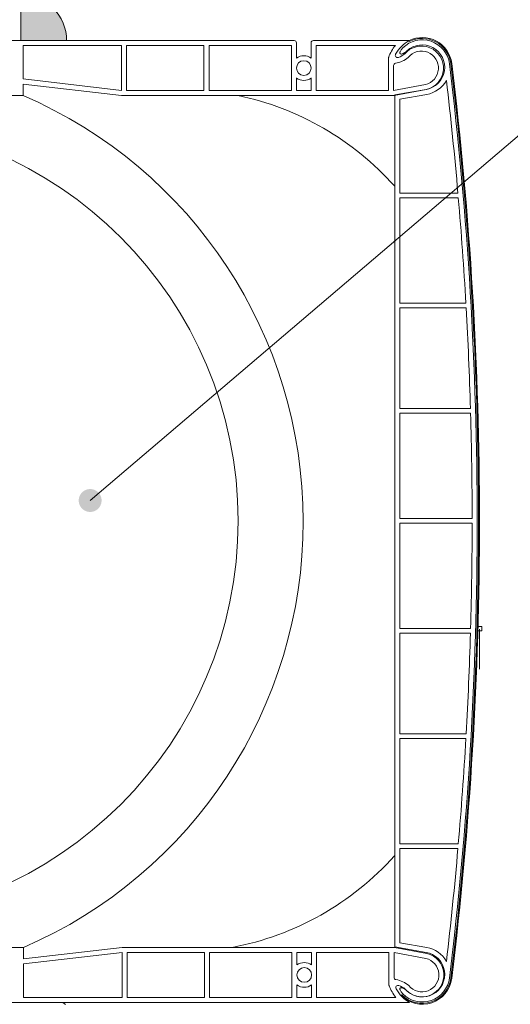
# Model space of a CAD drawing. Units: millimetres. Extents: x 36927 to 37922, y -9068 to -7713.
# Drawn here: x 37556 to 37663, y -8294 to -8079 of the extents above; entities that cross this region are included whole.
import ezdxf

# ---------------------------------------------------------------- set-up
doc = ezdxf.new("R2010")
doc.units = ezdxf.units.MM
doc.header["$LTSCALE"] = 5
doc.layers.add('Ech.1_5', color=7, linetype='Continuous')
pattern_1 = [(50, (37637.6, -8115.3), (5465.5, -478), [571.5, -6286.5]), (355, (37637.6, -8115.3), (-1057.3, 5731.7), [457.2, -5029.2]), (100.45, (38093, -8155), (4408, 5253.5), [485.7, -5342.7]), (46.18, (37637.6, -6591), (8132.4, -1261), [857.2, -9429.8]), (96.64, (38315, -6696.4), (7122, 7423), [728.6, -8014]), (351.18, (37638, -6591), (7122, 7423), [686, -7544]), (21, (38399.6, -6972.3), (4548.4, -3068), [571.5, -6286.5]), (326, (38399.6, -6972.3), (1854, 5525.6), [457.2, -5029.2]), (71.45, (38778.7, -7228), (6402.5, 2457.7), [485.7, -5342.7]), (37.5, (37637.6, -8115.3), (92.7, 2536.7), [0, -4968.24, 0, -5105.4, 0, -5048.25]), (7.5, (37637.6, -8115.3), (2004.6, 3005.4), [0, -2910.84, 0, -4853.94, 0, -1924.05]), (327.5, (35938.4, -8115.3), (4067.7, -171.9), [0, -1905, 0, -5943.6, 0, -7886.7]), (317.5, (35176.4, -8115.3), (4444, 762.8), [0, -2476.5, 0, -3947.2, 0, -5600.7])]

# ---------------------------------------------------------------- blocks, each defined once
blk = doc.blocks.new('cw-line-extremity4')
at = {"linetype": 'Continuous', "lineweight": 5}
h = blk.add_hatch(color=0, dxfattribs=at)
edge = h.paths.add_edge_path()
edge.add_arc((0, 0), 2.5, 0, 360)
blk = doc.blocks.new('CDWK_PTTYP1')
at = {"color": 0, "linetype": 'Continuous', "lineweight": -2}
for p, q in [((-0.5, 0.5), (0.5, 0.5)), ((-0.5, -0.5), (-0.5, 0.5)), ((0.5, 0.5), (0.5, -0.5)), ((0.5, -0.5), (-0.5, -0.5))]:
    blk.add_line(p, q, dxfattribs=at)

msp = doc.modelspace()

# ---------------------------------------------------------------- hatches: boundary and pattern name
at = {"layer": 'Ech.1_5', "linetype": 'Continuous', "lineweight": 20, "true_color": 0xbd9c7a, "transparency": 33554687}
msp.add_hatch(color=33, dxfattribs=at).paths.add_polyline_path([(37555.96, -8073.5), (37555.96, -8083.5), (37565.96, -8083.5, 0.414214)])
at = {"layer": 'Ech.1_5', "linetype": 'Continuous', "lineweight": 20, "transparency": 33554687}
h = msp.add_hatch(dxfattribs=at)
h.set_pattern_fill('AR-CONC', scale=30, style=0)
h.set_pattern_definition(pattern_1)
h.paths.add_polyline_path([(37637.62, -8115.31, 0.159588), (37603.38, -8095.5), (37577.96, -8095.5), (37556.46, -8093), (37556.46, -8095.5, -0.657316), (37556.56, -8281.44), (37556.56, -8283.94), (37578.06, -8281.44), (37602.1, -8281.44, 0.164851), (37637.62, -8261.38)])
h = msp.add_hatch(dxfattribs=at)
h.set_pattern_fill('AR-CONC', scale=30, style=0)
h.set_pattern_definition(pattern_1)
h.paths.add_polyline_path([(37637.62, -8115.31, 0.159588), (37603.38, -8095.5), (37577.96, -8095.5), (37556.46, -8093), (37556.46, -8095.5, -0.657316), (37556.56, -8281.44), (37556.56, -8283.94), (37578.06, -8281.44), (37602.1, -8281.44, 0.164851), (37637.62, -8261.38)])
h = msp.add_hatch(dxfattribs=at)
h.set_pattern_fill('AR-CONC', scale=30, style=0)
h.set_pattern_definition(pattern_1)
h.paths.add_polyline_path([(37637.62, -8115.31, 0.159588), (37603.38, -8095.5), (37577.96, -8095.5), (37556.46, -8093), (37556.46, -8095.5, -0.657316), (37556.56, -8281.44), (37556.56, -8283.94), (37578.06, -8281.44), (37602.1, -8281.44, 0.164851), (37637.62, -8261.38)])

# ---------------------------------------------------------------- linework, layer by layer
at = {"layer": 'Ech.1_5', "color": 7, "linetype": 'Continuous', "lineweight": 20}
for p, q in [((37510.76, -8083.5), (37615.66, -8083.5)), ((37510.76, -8083.5), (37615.66, -8083.5)), ((37510.76, -8083.5), (37615.66, -8083.5)), ((37510.76, -8083.5), (37615.66, -8083.5)), ((37556.46, -8084.6), (37577.96, -8084.6)), ((37556.46, -8091.89), (37556.46, -8084.6)), ((37556.46, -8084.6), (37577.96, -8084.6)), ((37556.46, -8091.89), (37556.46, -8084.6)), ((37556.46, -8084.6), (37577.96, -8084.6)), ((37556.46, -8091.89), (37556.46, -8084.6)), ((37556.46, -8084.6), (37577.96, -8084.6)), ((37556.46, -8091.89), (37556.46, -8084.6)), ((37577.96, -8084.6), (37577.96, -8094.39)), ((37577.96, -8084.6), (37577.96, -8094.39)), ((37577.96, -8084.6), (37577.96, -8094.39)), ((37577.96, -8084.6), (37577.96, -8094.39)), ((37579.06, -8084.6), (37579.06, -8094.4)), ((37579.06, -8084.6), (37595.96, -8084.6)), ((37579.06, -8084.6), (37579.06, -8094.4)), ((37579.06, -8084.6), (37595.96, -8084.6)), ((37579.06, -8084.6), (37579.06, -8094.4)), ((37579.06, -8084.6), (37595.96, -8084.6)), ((37579.06, -8084.6), (37579.06, -8094.4)), ((37579.06, -8084.6), (37595.96, -8084.6)), ((37595.96, -8084.6), (37595.96, -8094.4)), ((37595.96, -8084.6), (37595.96, -8094.4)), ((37595.96, -8084.6), (37595.96, -8094.4)), ((37595.96, -8084.6), (37595.96, -8094.4)), ((37597.06, -8084.6), (37615.06, -8084.6)), ((37597.06, -8084.6), (37597.06, -8094.4)), ((37597.06, -8084.6), (37615.06, -8084.6)), ((37597.06, -8084.6), (37597.06, -8094.4)), ((37597.06, -8084.6), (37615.06, -8084.6)), ((37597.06, -8084.6), (37597.06, -8094.4)), ((37597.06, -8084.6), (37615.06, -8084.6)), ((37597.06, -8084.6), (37597.06, -8094.4)), ((37615.06, -8084.6), (37615.06, -8094.4)), ((37615.06, -8084.6), (37615.06, -8094.4)), ((37615.06, -8084.6), (37615.06, -8094.4)), ((37615.06, -8084.6), (37615.06, -8094.4)), ((37616.16, -8084), (37616.16, -8087.32)), ((37616.16, -8084), (37616.16, -8087.32)), ((37616.16, -8084), (37616.16, -8087.32)), ((37616.16, -8084), (37616.16, -8087.32)), ((37619.36, -8084), (37619.36, -8087.32)), ((37619.36, -8084), (37619.36, -8087.32)), ((37619.36, -8084), (37619.36, -8087.32)), ((37619.36, -8084), (37619.36, -8087.32)), ((37619.86, -8083.5), (37640.76, -8083.5)), ((37619.86, -8083.5), (37640.76, -8083.5)), ((37619.86, -8083.5), (37640.76, -8083.5)), ((37619.86, -8083.5), (37640.76, -8083.5)), ((37620.46, -8084.6), (37637.75, -8084.6)), ((37620.46, -8084.6), (37620.46, -8094.4)), ((37620.46, -8084.6), (37637.75, -8084.6)), ((37620.46, -8084.6), (37620.46, -8094.4)), ((37620.46, -8084.6), (37637.75, -8084.6)), ((37620.46, -8084.6), (37620.46, -8094.4)), ((37620.46, -8084.6), (37637.75, -8084.6)), ((37620.46, -8084.6), (37620.46, -8094.4)), ((37640.79, -8083.46), (37640.79, -8083.72)), ((37640.79, -8083.46), (37640.79, -8083.72)), ((37640.79, -8083.46), (37640.79, -8083.72)), ((37640.79, -8083.46), (37640.79, -8083.72)), ((37636.26, -8087.3), (37636.26, -8094.4)), ((37636.26, -8087.3), (37636.26, -8094.4)), ((37636.26, -8087.3), (37636.26, -8094.4)), ((37636.26, -8087.3), (37636.26, -8094.4)), ((37637.36, -8088.96), (37637.36, -8094.4)), ((37637.36, -8088.96), (37637.36, -8094.4)), ((37637.36, -8088.96), (37637.36, -8094.4)), ((37637.36, -8088.96), (37637.36, -8094.4)), ((37649.58, -8088.6), (37649.57, -8088.55)), ((37649.58, -8088.6), (37649.57, -8088.55)), ((37649.58, -8088.6), (37649.57, -8088.55)), ((37649.58, -8088.6), (37649.57, -8088.55)), ((37649.59, -8088.7), (37649.58, -8088.6)), ((37649.59, -8088.7), (37649.58, -8088.6)), ((37649.59, -8088.7), (37649.58, -8088.6)), ((37649.59, -8088.7), (37649.58, -8088.6)), ((37577.96, -8094.39), (37556.46, -8091.89)), ((37577.96, -8094.39), (37556.46, -8091.89)), ((37577.96, -8094.39), (37556.46, -8091.89)), ((37577.96, -8094.39), (37556.46, -8091.89)), ((37577.96, -8095.5), (37556.46, -8093)), ((37556.46, -8095.5), (37556.46, -8093)), ((37577.96, -8095.5), (37556.46, -8093)), ((37556.46, -8095.5), (37556.46, -8093)), ((37577.96, -8095.5), (37556.46, -8093)), ((37556.46, -8095.5), (37556.46, -8093)), ((37577.96, -8095.5), (37556.46, -8093)), ((37556.46, -8095.5), (37556.46, -8093)), ((37616.16, -8091.67), (37616.16, -8094.4)), ((37616.16, -8091.67), (37616.16, -8094.4)), ((37616.16, -8091.67), (37616.16, -8094.4)), ((37616.16, -8091.67), (37616.16, -8094.4)), ((37619.36, -8091.67), (37619.36, -8094.4)), ((37619.36, -8091.67), (37619.36, -8094.4)), ((37619.36, -8091.67), (37619.36, -8094.4)), ((37619.36, -8091.67), (37619.36, -8094.4)), ((37644.3, -8093.1), (37637.36, -8094.4)), ((37644.3, -8093.1), (37637.36, -8094.4)), ((37644.3, -8093.1), (37637.36, -8094.4)), ((37644.3, -8093.1), (37637.36, -8094.4)), ((37556.46, -8095.5), (37421.06, -8095.5)), ((37556.46, -8095.5), (37421.06, -8095.5)), ((37556.46, -8095.5), (37421.06, -8095.5)), ((37556.46, -8095.5), (37421.06, -8095.5)), ((37637.46, -8095.5), (37577.96, -8095.5)), ((37637.46, -8095.5), (37577.96, -8095.5)), ((37637.46, -8095.5), (37577.96, -8095.5)), ((37637.46, -8095.5), (37577.96, -8095.5)), ((37595.96, -8094.4), (37579.06, -8094.4)), ((37595.96, -8094.4), (37579.06, -8094.4)), ((37595.96, -8094.4), (37579.06, -8094.4)), ((37595.96, -8094.4), (37579.06, -8094.4)), ((37615.06, -8094.4), (37597.06, -8094.4)), ((37615.06, -8094.4), (37597.06, -8094.4)), ((37615.06, -8094.4), (37597.06, -8094.4)), ((37615.06, -8094.4), (37597.06, -8094.4)), ((37619.36, -8094.4), (37616.16, -8094.4)), ((37619.36, -8094.4), (37616.16, -8094.4)), ((37619.36, -8094.4), (37616.16, -8094.4)), ((37619.36, -8094.4), (37616.16, -8094.4)), ((37636.26, -8094.4), (37620.46, -8094.4)), ((37636.26, -8094.4), (37620.46, -8094.4)), ((37636.26, -8094.4), (37620.46, -8094.4)), ((37636.26, -8094.4), (37620.46, -8094.4)), ((37644.5, -8094.18), (37637.46, -8095.5)), ((37644.5, -8094.18), (37637.46, -8095.5)), ((37644.5, -8094.18), (37637.46, -8095.5)), ((37644.5, -8094.18), (37637.46, -8095.5)), ((37644.45, -8094.17), (37637.62, -8095.34)), ((37644.45, -8094.17), (37637.62, -8095.34)), ((37644.45, -8094.17), (37637.62, -8095.34)), ((37644.45, -8094.17), (37637.62, -8095.34)), ((37637.62, -8095.34), (37637.62, -8281.34)), ((37637.62, -8095.34), (37637.62, -8281.34)), ((37637.62, -8095.34), (37637.62, -8281.34)), ((37637.62, -8095.34), (37637.62, -8281.34)), ((37644.64, -8095.25), (37638.72, -8096.27)), ((37644.64, -8095.25), (37638.72, -8096.27)), ((37644.64, -8095.25), (37638.72, -8096.27)), ((37644.64, -8095.25), (37638.72, -8096.27)), ((37638.72, -8096.27), (37638.72, -8116.84)), ((37638.72, -8096.27), (37638.72, -8116.84)), ((37638.72, -8096.27), (37638.72, -8116.84)), ((37638.72, -8096.27), (37638.72, -8116.84)), ((37638.72, -8096.27), (37638.72, -8116.84)), ((37638.72, -8096.27), (37638.72, -8116.84)), ((37638.72, -8096.27), (37638.72, -8116.84)), ((37638.72, -8096.27), (37638.72, -8116.84)), ((37651.42, -8116.84), (37638.72, -8116.84)), ((37651.42, -8116.84), (37638.72, -8116.84)), ((37651.42, -8116.84), (37638.72, -8116.84)), ((37651.42, -8116.84), (37638.72, -8116.84)), ((37638.72, -8117.84), (37638.72, -8140.84)), ((37638.72, -8117.84), (37638.72, -8140.84)), ((37651.5, -8117.84), (37638.72, -8117.84)), ((37638.72, -8117.84), (37638.72, -8140.84)), ((37638.72, -8117.84), (37638.72, -8140.84)), ((37651.5, -8117.84), (37638.72, -8117.84)), ((37638.72, -8117.84), (37638.72, -8140.84)), ((37638.72, -8117.84), (37638.72, -8140.84)), ((37651.5, -8117.84), (37638.72, -8117.84)), ((37638.72, -8117.84), (37638.72, -8140.84)), ((37638.72, -8117.84), (37638.72, -8140.84)), ((37651.5, -8117.84), (37638.72, -8117.84)), ((37653.15, -8140.84), (37638.72, -8140.84)), ((37653.15, -8140.84), (37638.72, -8140.84)), ((37653.15, -8140.84), (37638.72, -8140.84)), ((37653.15, -8140.84), (37638.72, -8140.84)), ((37638.72, -8141.84), (37638.72, -8163.84)), ((37638.72, -8141.84), (37638.72, -8163.84)), ((37653.21, -8141.84), (37638.72, -8141.84)), ((37638.72, -8141.84), (37638.72, -8163.84)), ((37638.72, -8141.84), (37638.72, -8163.84)), ((37653.21, -8141.84), (37638.72, -8141.84)), ((37638.72, -8141.84), (37638.72, -8163.84)), ((37638.72, -8141.84), (37638.72, -8163.84)), ((37653.21, -8141.84), (37638.72, -8141.84)), ((37638.72, -8141.84), (37638.72, -8163.84)), ((37638.72, -8141.84), (37638.72, -8163.84)), ((37653.21, -8141.84), (37638.72, -8141.84)), ((37654.16, -8163.84), (37638.72, -8163.84)), ((37654.16, -8163.84), (37638.72, -8163.84)), ((37654.16, -8163.84), (37638.72, -8163.84)), ((37654.16, -8163.84), (37638.72, -8163.84)), ((37638.72, -8164.84), (37638.72, -8187.84)), ((37638.72, -8164.84), (37638.72, -8187.84)), ((37654.19, -8164.84), (37638.72, -8164.84)), ((37638.72, -8164.84), (37638.72, -8187.84)), ((37638.72, -8164.84), (37638.72, -8187.84)), ((37654.19, -8164.84), (37638.72, -8164.84)), ((37638.72, -8164.84), (37638.72, -8187.84)), ((37638.72, -8164.84), (37638.72, -8187.84)), ((37654.19, -8164.84), (37638.72, -8164.84)), ((37638.72, -8164.84), (37638.72, -8187.84)), ((37638.72, -8164.84), (37638.72, -8187.84)), ((37654.19, -8164.84), (37638.72, -8164.84)), ((37654.52, -8187.84), (37638.72, -8187.84)), ((37654.52, -8187.84), (37638.72, -8187.84)), ((37654.52, -8187.84), (37638.72, -8187.84)), ((37654.52, -8187.84), (37638.72, -8187.84)), ((37638.72, -8188.84), (37638.72, -8211.84)), ((37638.72, -8188.84), (37638.72, -8211.84)), ((37654.52, -8188.84), (37638.72, -8188.84)), ((37638.72, -8188.84), (37638.72, -8211.84)), ((37638.72, -8188.84), (37638.72, -8211.84)), ((37654.52, -8188.84), (37638.72, -8188.84)), ((37638.72, -8188.84), (37638.72, -8211.84)), ((37638.72, -8188.84), (37638.72, -8211.84)), ((37654.52, -8188.84), (37638.72, -8188.84)), ((37638.72, -8188.84), (37638.72, -8211.84)), ((37638.72, -8188.84), (37638.72, -8211.84)), ((37654.52, -8188.84), (37638.72, -8188.84)), ((37654.19, -8211.84), (37638.72, -8211.84)), ((37654.19, -8211.84), (37638.72, -8211.84)), ((37654.19, -8211.84), (37638.72, -8211.84)), ((37654.19, -8211.84), (37638.72, -8211.84)), ((37638.72, -8212.84), (37638.72, -8234.84)), ((37638.72, -8212.84), (37638.72, -8234.84)), ((37654.16, -8212.84), (37638.72, -8212.84)), ((37638.72, -8212.84), (37638.72, -8234.84)), ((37638.72, -8212.84), (37638.72, -8234.84)), ((37654.16, -8212.84), (37638.72, -8212.84)), ((37638.72, -8212.84), (37638.72, -8234.84)), ((37638.72, -8212.84), (37638.72, -8234.84)), ((37654.16, -8212.84), (37638.72, -8212.84)), ((37638.72, -8212.84), (37638.72, -8234.84)), ((37638.72, -8212.84), (37638.72, -8234.84)), ((37654.16, -8212.84), (37638.72, -8212.84)), ((37656.12, -8211.94), (37656.12, -8220.67)), ((37656.12, -8211.94), (37656.12, -8220.67)), ((37656.12, -8211.94), (37656.12, -8220.67)), ((37656.12, -8211.94), (37656.12, -8220.67)), ((37653.21, -8234.84), (37638.72, -8234.84)), ((37653.21, -8234.84), (37638.72, -8234.84)), ((37653.21, -8234.84), (37638.72, -8234.84)), ((37653.21, -8234.84), (37638.72, -8234.84)), ((37638.72, -8235.84), (37638.72, -8258.84)), ((37638.72, -8235.84), (37638.72, -8258.84)), ((37653.15, -8235.84), (37638.72, -8235.84)), ((37638.72, -8235.84), (37638.72, -8258.84)), ((37638.72, -8235.84), (37638.72, -8258.84)), ((37653.15, -8235.84), (37638.72, -8235.84)), ((37638.72, -8235.84), (37638.72, -8258.84)), ((37638.72, -8235.84), (37638.72, -8258.84)), ((37653.15, -8235.84), (37638.72, -8235.84)), ((37638.72, -8235.84), (37638.72, -8258.84)), ((37638.72, -8235.84), (37638.72, -8258.84)), ((37653.15, -8235.84), (37638.72, -8235.84)), ((37651.5, -8258.84), (37638.72, -8258.84)), ((37651.5, -8258.84), (37638.72, -8258.84)), ((37651.5, -8258.84), (37638.72, -8258.84)), ((37651.5, -8258.84), (37638.72, -8258.84)), ((37638.72, -8259.84), (37638.72, -8280.41)), ((37638.72, -8259.84), (37638.72, -8280.41)), ((37651.42, -8259.84), (37638.72, -8259.84)), ((37638.72, -8259.84), (37638.72, -8280.41)), ((37638.72, -8259.84), (37638.72, -8280.41)), ((37651.42, -8259.84), (37638.72, -8259.84)), ((37638.72, -8259.84), (37638.72, -8280.41)), ((37638.72, -8259.84), (37638.72, -8280.41)), ((37651.42, -8259.84), (37638.72, -8259.84)), ((37638.72, -8259.84), (37638.72, -8280.41)), ((37638.72, -8259.84), (37638.72, -8280.41)), ((37651.42, -8259.84), (37638.72, -8259.84)), ((37556.56, -8281.44), (37554.06, -8281.44)), ((37556.56, -8281.44), (37554.06, -8281.44)), ((37556.56, -8281.44), (37554.06, -8281.44)), ((37556.56, -8281.44), (37554.06, -8281.44)), ((37578.06, -8281.44), (37556.56, -8283.94)), ((37556.56, -8281.44), (37556.56, -8283.94)), ((37578.06, -8281.44), (37556.56, -8283.94)), ((37556.56, -8281.44), (37556.56, -8283.94)), ((37578.06, -8281.44), (37556.56, -8283.94)), ((37556.56, -8281.44), (37556.56, -8283.94)), ((37578.06, -8281.44), (37556.56, -8283.94)), ((37556.56, -8281.44), (37556.56, -8283.94)), ((37578.06, -8282.55), (37556.56, -8285.05)), ((37578.06, -8282.55), (37556.56, -8285.05)), ((37578.06, -8282.55), (37556.56, -8285.05)), ((37578.06, -8282.55), (37556.56, -8285.05)), ((37637.56, -8281.44), (37578.06, -8281.44)), ((37637.56, -8281.44), (37578.06, -8281.44)), ((37637.56, -8281.44), (37578.06, -8281.44)), ((37637.56, -8281.44), (37578.06, -8281.44)), ((37578.06, -8292.34), (37578.06, -8282.55)), ((37578.06, -8292.34), (37578.06, -8282.55)), ((37578.06, -8292.34), (37578.06, -8282.55)), ((37578.06, -8292.34), (37578.06, -8282.55)), ((37579.16, -8292.34), (37579.16, -8282.54)), ((37596.06, -8282.54), (37579.16, -8282.54)), ((37579.16, -8292.34), (37579.16, -8282.54)), ((37596.06, -8282.54), (37579.16, -8282.54)), ((37579.16, -8292.34), (37579.16, -8282.54)), ((37596.06, -8282.54), (37579.16, -8282.54)), ((37579.16, -8292.34), (37579.16, -8282.54)), ((37596.06, -8282.54), (37579.16, -8282.54)), ((37596.06, -8292.34), (37596.06, -8282.54)), ((37596.06, -8292.34), (37596.06, -8282.54)), ((37596.06, -8292.34), (37596.06, -8282.54)), ((37596.06, -8292.34), (37596.06, -8282.54)), ((37615.16, -8282.54), (37597.16, -8282.54)), ((37597.16, -8292.34), (37597.16, -8282.54)), ((37615.16, -8282.54), (37597.16, -8282.54)), ((37597.16, -8292.34), (37597.16, -8282.54)), ((37615.16, -8282.54), (37597.16, -8282.54)), ((37597.16, -8292.34), (37597.16, -8282.54)), ((37615.16, -8282.54), (37597.16, -8282.54)), ((37597.16, -8292.34), (37597.16, -8282.54)), ((37615.16, -8292.34), (37615.16, -8282.54)), ((37615.16, -8292.34), (37615.16, -8282.54)), ((37615.16, -8292.34), (37615.16, -8282.54)), ((37615.16, -8292.34), (37615.16, -8282.54)), ((37616.26, -8285.27), (37616.26, -8282.54)), ((37619.46, -8282.54), (37616.26, -8282.54)), ((37616.26, -8285.27), (37616.26, -8282.54)), ((37619.46, -8282.54), (37616.26, -8282.54)), ((37616.26, -8285.27), (37616.26, -8282.54)), ((37619.46, -8282.54), (37616.26, -8282.54)), ((37616.26, -8285.27), (37616.26, -8282.54)), ((37619.46, -8282.54), (37616.26, -8282.54)), ((37619.46, -8285.27), (37619.46, -8282.54)), ((37619.46, -8285.27), (37619.46, -8282.54)), ((37619.46, -8285.27), (37619.46, -8282.54)), ((37619.46, -8285.27), (37619.46, -8282.54)), ((37636.36, -8282.54), (37620.56, -8282.54)), ((37620.56, -8292.34), (37620.56, -8282.54)), ((37636.36, -8282.54), (37620.56, -8282.54)), ((37620.56, -8292.34), (37620.56, -8282.54)), ((37636.36, -8282.54), (37620.56, -8282.54)), ((37620.56, -8292.34), (37620.56, -8282.54)), ((37636.36, -8282.54), (37620.56, -8282.54)), ((37620.56, -8292.34), (37620.56, -8282.54)), ((37636.36, -8289.64), (37636.36, -8282.54)), ((37636.36, -8289.64), (37636.36, -8282.54)), ((37636.36, -8289.64), (37636.36, -8282.54)), ((37636.36, -8289.64), (37636.36, -8282.54)), ((37644.4, -8283.84), (37637.46, -8282.54)), ((37637.46, -8287.98), (37637.46, -8282.54)), ((37644.4, -8283.84), (37637.46, -8282.54)), ((37637.46, -8287.98), (37637.46, -8282.54)), ((37644.4, -8283.84), (37637.46, -8282.54)), ((37637.46, -8287.98), (37637.46, -8282.54)), ((37644.4, -8283.84), (37637.46, -8282.54)), ((37637.46, -8287.98), (37637.46, -8282.54)), ((37644.6, -8282.76), (37637.56, -8281.44)), ((37644.6, -8282.76), (37637.56, -8281.44)), ((37644.6, -8282.76), (37637.56, -8281.44)), ((37644.6, -8282.76), (37637.56, -8281.44)), ((37644.45, -8282.51), (37637.62, -8281.34)), ((37644.45, -8282.51), (37637.62, -8281.34)), ((37644.45, -8282.51), (37637.62, -8281.34)), ((37644.45, -8282.51), (37637.62, -8281.34)), ((37644.64, -8281.43), (37638.72, -8280.41)), ((37644.64, -8281.43), (37638.72, -8280.41)), ((37644.64, -8281.43), (37638.72, -8280.41)), ((37644.64, -8281.43), (37638.72, -8280.41)), ((37556.56, -8285.05), (37556.56, -8292.34)), ((37556.56, -8285.05), (37556.56, -8292.34)), ((37556.56, -8285.05), (37556.56, -8292.34)), ((37556.56, -8285.05), (37556.56, -8292.34)), ((37648.45, -8288.2), (37648.47, -8288.06)), ((37648.45, -8288.2), (37648.47, -8288.06)), ((37648.45, -8288.2), (37648.47, -8288.06)), ((37648.45, -8288.2), (37648.47, -8288.06)), ((37649.58, -8288.08), (37649.57, -8288.13)), ((37649.58, -8288.08), (37649.57, -8288.13)), ((37649.58, -8288.08), (37649.57, -8288.13)), ((37649.58, -8288.08), (37649.57, -8288.13)), ((37649.57, -8288.13), (37649.57, -8288.12)), ((37649.57, -8288.13), (37649.57, -8288.12)), ((37649.57, -8288.13), (37649.57, -8288.12)), ((37649.57, -8288.13), (37649.57, -8288.12)), ((37649.59, -8287.98), (37649.58, -8288.08)), ((37649.59, -8287.98), (37649.58, -8288.08)), ((37649.59, -8287.98), (37649.58, -8288.08)), ((37649.59, -8287.98), (37649.58, -8288.08)), ((37616.26, -8292.34), (37616.26, -8289.62)), ((37616.26, -8292.34), (37616.26, -8289.62)), ((37616.26, -8292.34), (37616.26, -8289.62)), ((37616.26, -8292.34), (37616.26, -8289.62)), ((37619.46, -8292.34), (37619.46, -8289.62)), ((37619.46, -8292.34), (37619.46, -8289.62)), ((37619.46, -8292.34), (37619.46, -8289.62)), ((37619.46, -8292.34), (37619.46, -8289.62)), ((37556.56, -8292.34), (37578.06, -8292.34)), ((37556.56, -8292.34), (37578.06, -8292.34)), ((37556.56, -8292.34), (37578.06, -8292.34)), ((37556.56, -8292.34), (37578.06, -8292.34)), ((37579.16, -8292.34), (37596.06, -8292.34)), ((37579.16, -8292.34), (37596.06, -8292.34)), ((37579.16, -8292.34), (37596.06, -8292.34)), ((37579.16, -8292.34), (37596.06, -8292.34)), ((37597.16, -8292.34), (37615.16, -8292.34)), ((37597.16, -8292.34), (37615.16, -8292.34)), ((37597.16, -8292.34), (37615.16, -8292.34)), ((37597.16, -8292.34), (37615.16, -8292.34)), ((37616.26, -8292.34), (37619.46, -8292.34)), ((37616.26, -8292.34), (37619.46, -8292.34)), ((37616.26, -8292.34), (37619.46, -8292.34)), ((37616.26, -8292.34), (37619.46, -8292.34)), ((37620.56, -8292.34), (37637.85, -8292.34)), ((37620.56, -8292.34), (37637.85, -8292.34)), ((37620.56, -8292.34), (37637.85, -8292.34)), ((37620.56, -8292.34), (37637.85, -8292.34)), ((37639.16, -8291.79), (37639.02, -8291.93)), ((37639.16, -8291.79), (37639.02, -8291.93)), ((37639.16, -8291.79), (37639.02, -8291.93)), ((37639.16, -8291.79), (37639.02, -8291.93)), ((37411.02, -8293.43), (37640.84, -8293.43)), ((37411.02, -8293.43), (37640.84, -8293.43)), ((37411.02, -8293.43), (37640.84, -8293.43)), ((37411.02, -8293.43), (37640.84, -8293.43)), ((37564.62, -8293.43), (37510.12, -8293.43)), ((37564.62, -8293.43), (37510.12, -8293.43)), ((37565.45, -8293.68), (37565.19, -8293.54)), ((37565.45, -8293.68), (37565.19, -8293.54)), ((37565.68, -8293.87), (37565.45, -8293.68)), ((37565.68, -8293.87), (37565.45, -8293.68))]:
    msp.add_line(p, q, dxfattribs=at)
msp.add_lwpolyline([(37555.96, -8073.5), (37555.96, -8083.5), (37565.96, -8083.5, 0.414214), (37555.96, -8073.5)], format="xyb", dxfattribs=at)
for points in [[(37639.55, -8084.94), (37639.4, -8085.08), (37639.25, -8085.23), (37639.13, -8085.38), (37639.01, -8085.53), (37638.92, -8085.68), (37638.84, -8085.82), (37638.78, -8085.95), (37638.75, -8086.07), (37638.73, -8086.18), (37638.74, -8086.27), (37638.78, -8086.34), (37638.83, -8086.4), (37638.9, -8086.43), (37639, -8086.44), (37639.11, -8086.44), (37639.23, -8086.41), (37639.37, -8086.36), (37639.52, -8086.29), (37639.68, -8086.2), (37639.84, -8086.1), (37640.01, -8085.99), (37640.17, -8085.86), (37640.32, -8085.72)], [(37639.55, -8084.94), (37639.4, -8085.08), (37639.25, -8085.23), (37639.13, -8085.38), (37639.01, -8085.53), (37638.92, -8085.68), (37638.84, -8085.82), (37638.78, -8085.95), (37638.75, -8086.07), (37638.73, -8086.18), (37638.74, -8086.27), (37638.78, -8086.34), (37638.83, -8086.4), (37638.9, -8086.43), (37639, -8086.44), (37639.11, -8086.44), (37639.23, -8086.41), (37639.37, -8086.36), (37639.52, -8086.29), (37639.68, -8086.2), (37639.84, -8086.1), (37640.01, -8085.99), (37640.17, -8085.86), (37640.32, -8085.72)], [(37639.55, -8084.94), (37639.4, -8085.08), (37639.25, -8085.23), (37639.13, -8085.38), (37639.01, -8085.53), (37638.92, -8085.68), (37638.84, -8085.82), (37638.78, -8085.95), (37638.75, -8086.07), (37638.73, -8086.18), (37638.74, -8086.27), (37638.78, -8086.34), (37638.83, -8086.4), (37638.9, -8086.43), (37639, -8086.44), (37639.11, -8086.44), (37639.23, -8086.41), (37639.37, -8086.36), (37639.52, -8086.29), (37639.68, -8086.2), (37639.84, -8086.1), (37640.01, -8085.99), (37640.17, -8085.86), (37640.32, -8085.72)], [(37639.55, -8084.94), (37639.4, -8085.08), (37639.25, -8085.23), (37639.13, -8085.38), (37639.01, -8085.53), (37638.92, -8085.68), (37638.84, -8085.82), (37638.78, -8085.95), (37638.75, -8086.07), (37638.73, -8086.18), (37638.74, -8086.27), (37638.78, -8086.34), (37638.83, -8086.4), (37638.9, -8086.43), (37639, -8086.44), (37639.11, -8086.44), (37639.23, -8086.41), (37639.37, -8086.36), (37639.52, -8086.29), (37639.68, -8086.2), (37639.84, -8086.1), (37640.01, -8085.99), (37640.17, -8085.86), (37640.32, -8085.72)], [(37640.32, -8290.96), (37640.17, -8290.83), (37640.01, -8290.7), (37639.84, -8290.58), (37639.68, -8290.48), (37639.52, -8290.39), (37639.37, -8290.32), (37639.23, -8290.27), (37639.11, -8290.25), (37639, -8290.24), (37638.9, -8290.25), (37638.83, -8290.29), (37638.78, -8290.34), (37638.74, -8290.41), (37638.73, -8290.5), (37638.75, -8290.61), (37638.78, -8290.73), (37638.84, -8290.86), (37638.92, -8291), (37639.01, -8291.15), (37639.13, -8291.3), (37639.25, -8291.45), (37639.4, -8291.6), (37639.55, -8291.74)], [(37640.32, -8290.96), (37640.17, -8290.83), (37640.01, -8290.7), (37639.84, -8290.58), (37639.68, -8290.48), (37639.52, -8290.39), (37639.37, -8290.32), (37639.23, -8290.27), (37639.11, -8290.25), (37639, -8290.24), (37638.9, -8290.25), (37638.83, -8290.29), (37638.78, -8290.34), (37638.74, -8290.41), (37638.73, -8290.5), (37638.75, -8290.61), (37638.78, -8290.73), (37638.84, -8290.86), (37638.92, -8291), (37639.01, -8291.15), (37639.13, -8291.3), (37639.25, -8291.45), (37639.4, -8291.6), (37639.55, -8291.74)], [(37640.32, -8290.96), (37640.17, -8290.83), (37640.01, -8290.7), (37639.84, -8290.58), (37639.68, -8290.48), (37639.52, -8290.39), (37639.37, -8290.32), (37639.23, -8290.27), (37639.11, -8290.25), (37639, -8290.24), (37638.9, -8290.25), (37638.83, -8290.29), (37638.78, -8290.34), (37638.74, -8290.41), (37638.73, -8290.5), (37638.75, -8290.61), (37638.78, -8290.73), (37638.84, -8290.86), (37638.92, -8291), (37639.01, -8291.15), (37639.13, -8291.3), (37639.25, -8291.45), (37639.4, -8291.6), (37639.55, -8291.74)], [(37640.32, -8290.96), (37640.17, -8290.83), (37640.01, -8290.7), (37639.84, -8290.58), (37639.68, -8290.48), (37639.52, -8290.39), (37639.37, -8290.32), (37639.23, -8290.27), (37639.11, -8290.25), (37639, -8290.24), (37638.9, -8290.25), (37638.83, -8290.29), (37638.78, -8290.34), (37638.74, -8290.41), (37638.73, -8290.5), (37638.75, -8290.61), (37638.78, -8290.73), (37638.84, -8290.86), (37638.92, -8291), (37639.01, -8291.15), (37639.13, -8291.3), (37639.25, -8291.45), (37639.4, -8291.6), (37639.55, -8291.74)], [(37565.19, -8293.54), (37564.91, -8293.46), (37564.62, -8293.43)], [(37565.19, -8293.54), (37564.91, -8293.46), (37564.62, -8293.43)]]:
    msp.add_lwpolyline(points, dxfattribs=at)
at = {"layer": 'Ech.1_5', "color": 190, "linetype": 'Continuous', "lineweight": 15}
msp.add_lwpolyline([(37571.1, -8183.89), (37675.23, -8095.28), (37695.23, -8095.28)], dxfattribs=at)
at = {"layer": 'Ech.1_5', "color": 7, "linetype": 'Continuous', "lineweight": 20}
for centre, radius in [((37617.76, -8089.5), 1.6), ((37617.76, -8089.5), 1.6), ((37617.76, -8089.5), 1.6), ((37617.76, -8089.5), 1.6), ((37515.91, -8188.34), 87.5), ((37515.91, -8188.34), 87.5), ((37515.91, -8188.34), 87.5), ((37617.86, -8287.44), 1.6), ((37617.86, -8287.44), 1.6), ((37617.86, -8287.44), 1.6), ((37617.86, -8287.44), 1.6)]:
    msp.add_circle(centre, radius, dxfattribs=at)
for centre, radius, start, end in [((37615.66, -8084), 0.5, 0, 90), ((37615.66, -8084), 0.5, 0, 90), ((37615.66, -8084), 0.5, 0, 90), ((37615.66, -8084), 0.5, 0, 90), ((37619.86, -8084), 0.5, 90, 180), ((37619.86, -8084), 0.5, 90, 180), ((37619.86, -8084), 0.5, 90, 180), ((37619.86, -8084), 0.5, 90, 180), ((37644.5, -8090.18), 8.76, 140.3925, 159.5665), ((37644.5, -8090.18), 8.76, 140.3925, 159.5665), ((37644.5, -8090.18), 8.76, 140.3925, 159.5665), ((37644.5, -8090.18), 8.76, 140.3925, 159.5665), ((37644.5, -8090.18), 7.66, 119.2395, 150.9449), ((37644.5, -8090.18), 7.66, 119.2395, 150.9449), ((37644.5, -8090.18), 7.66, 119.2395, 150.9449), ((37644.5, -8090.18), 7.66, 119.2395, 150.9449), ((37643.62, -8089.34), 6, 7.577, 135.1364), ((37643.62, -8089.34), 6, 7.577, 135.1364), ((37643.62, -8089.34), 6, 7.577, 135.1364), ((37643.62, -8089.34), 6, 7.577, 135.1364), ((37643.46, -8089.5), 4.8, 283.1332, 139.8265), ((37643.46, -8089.5), 4.8, 283.1332, 139.8265), ((37643.46, -8089.5), 4.8, 283.1332, 139.8265), ((37643.46, -8089.5), 4.8, 283.1332, 139.8265), ((37643.62, -8089.34), 4.9, 279.7272, 132.8948), ((37643.62, -8089.34), 4.9, 279.7272, 132.8948), ((37643.62, -8089.34), 4.9, 279.7272, 132.8948), ((37643.62, -8089.34), 4.9, 279.7272, 132.8948), ((37643.62, -8089.34), 6.5, 7.577, 115.8757), ((37643.62, -8089.34), 6.5, 7.577, 115.8757), ((37643.62, -8089.34), 6.5, 7.577, 115.8757), ((37643.62, -8089.34), 6.5, 7.577, 115.8757), ((37643.62, -8089.34), 6.3, 7.577, 116.7614), ((37643.62, -8089.34), 6.3, 7.577, 116.7614), ((37643.62, -8089.34), 6.3, 7.577, 116.7614), ((37643.62, -8089.34), 6.3, 7.577, 116.7614), ((37617.76, -8089.5), 2.7, 53.6588, 126.3412), ((37617.76, -8089.5), 2.7, 53.6588, 126.3412), ((37617.76, -8089.5), 2.7, 53.6588, 126.3412), ((37617.76, -8089.5), 2.7, 53.6588, 126.3412), ((37638.24, -8086.7), 0.5, 150.9449, 289.2446), ((37638.24, -8086.7), 0.5, 150.9449, 289.2446), ((37638.24, -8086.7), 0.5, 150.9449, 289.2446), ((37638.24, -8086.7), 0.5, 150.9449, 289.2446), ((37636.9, -8082.86), 4.57, 289.2446, 309.2719), ((37636.9, -8082.86), 4.57, 289.2446, 309.2719), ((37636.9, -8082.86), 4.57, 289.2446, 309.2719), ((37636.9, -8082.86), 4.57, 289.2446, 309.2719), ((37643.46, -8089.5), 3.7, 283.1332, 141.2136), ((37643.46, -8089.5), 3.7, 283.1332, 141.2136), ((37643.46, -8089.5), 3.7, 283.1332, 141.2136), ((37643.46, -8089.5), 3.7, 283.1332, 141.2136), ((37636.76, -8087.3), 0.5, 159.5665, 180), ((37636.76, -8087.3), 0.5, 159.5665, 180), ((37636.76, -8087.3), 0.5, 159.5665, 180), ((37636.76, -8087.3), 0.5, 159.5665, 180), ((37637.86, -8088.96), 0.5, 98.948, 180), ((37637.86, -8088.96), 0.5, 98.948, 180), ((37637.86, -8088.96), 0.5, 98.948, 180), ((37637.86, -8088.96), 0.5, 98.948, 180), ((37636.9, -8082.86), 5.67, 278.948, 310.4207), ((37636.9, -8082.86), 5.67, 278.948, 310.4207), ((37636.9, -8082.86), 5.67, 278.948, 310.4207), ((37636.9, -8082.86), 5.67, 278.948, 310.4207), ((36829.82, -8188.34), 825.8, 353.06034, 6.93702), ((36829.82, -8188.34), 825.8, 353.06034, 6.93702), ((36829.82, -8188.34), 825.8, 353.06034, 6.93702), ((36829.82, -8188.34), 825.8, 353.06034, 6.93702), ((36829.82, -8188.34), 826.1, 353.06034, 6.93702), ((36829.82, -8188.34), 826.1, 353.06034, 6.93702), ((36829.82, -8188.34), 826.1, 353.06034, 6.93702), ((36829.82, -8188.34), 826.3, 353.06034, 6.93702), ((36829.82, -8188.34), 826.3, 353.06034, 6.93702), ((36829.82, -8188.34), 826.3, 353.06034, 6.93702), ((36829.82, -8188.34), 826.3, 353.06034, 6.93702), ((37617.76, -8089.5), 2.7, 233.6588, 306.3412), ((37617.76, -8089.5), 2.7, 233.6588, 306.3412), ((37617.76, -8089.5), 2.7, 233.6588, 306.3412), ((37617.76, -8089.5), 2.7, 233.6588, 306.3412), ((37643.62, -8089.34), 6, 279.7272, 331.5738), ((37643.62, -8089.34), 6, 279.7272, 331.5738), ((37643.62, -8089.34), 6, 279.7272, 331.5738), ((37643.62, -8089.34), 6, 279.7272, 331.5738), ((36829.82, -8188.34), 824.7, 4.97368, 6.69479), ((36829.82, -8188.34), 824.7, 4.97368, 6.69479), ((36829.82, -8188.34), 824.7, 4.97368, 6.69479), ((36829.82, -8188.34), 824.7, 4.97368, 6.69479), ((37516.34, -8188.49), 101.28, 293.397, 66.6672), ((37516.34, -8188.49), 101.28, 293.397, 66.6672), ((37516.34, -8188.49), 101.28, 293.397, 66.6672), ((37516.34, -8188.49), 101.28, 293.397, 66.6672), ((37590.26, -8157.67), 63.55, 41.8939, 78.0842), ((37590.26, -8157.67), 63.55, 41.8939, 78.0842), ((37590.26, -8157.67), 63.55, 41.8939, 78.0842), ((37590.26, -8157.67), 63.55, 41.8939, 78.0842), ((36829.82, -8188.34), 824.7, 3.30188, 4.90395), ((36829.82, -8188.34), 824.7, 3.30188, 4.90395), ((36829.82, -8188.34), 824.7, 3.30188, 4.90395), ((36829.82, -8188.34), 824.7, 3.30188, 4.90395), ((36829.82, -8188.34), 824.7, 1.70238, 3.23229), ((36829.82, -8188.34), 824.7, 1.70238, 3.23229), ((36829.82, -8188.34), 824.7, 1.70238, 3.23229), ((36829.82, -8188.34), 824.7, 1.70238, 3.23229), ((36829.82, -8188.34), 824.7, 0.03474, 1.63288), ((36829.82, -8188.34), 824.7, 0.03474, 1.63288), ((36829.82, -8188.34), 824.7, 0.03474, 1.63288), ((36829.82, -8188.34), 824.7, 0.03474, 1.63288), ((36829.82, -8188.34), 824.7, 358.36712, 359.96526), ((36829.82, -8188.34), 824.7, 358.36712, 359.96526), ((36829.82, -8188.34), 824.7, 358.36712, 359.96526), ((36829.82, -8188.34), 824.7, 358.36712, 359.96526), ((36829.82, -8188.34), 824.7, 356.76771, 358.29762), ((36829.82, -8188.34), 824.7, 356.76771, 358.29762), ((36829.82, -8188.34), 824.7, 356.76771, 358.29762), ((36829.82, -8188.34), 824.7, 356.76771, 358.29762), ((36829.82, -8188.34), 824.7, 355.09605, 356.69812), ((36829.82, -8188.34), 824.7, 355.09605, 356.69812), ((36829.82, -8188.34), 824.7, 355.09605, 356.69812), ((36829.82, -8188.34), 824.7, 355.09605, 356.69812), ((36829.82, -8188.34), 824.7, 353.30521, 355.02632), ((36829.82, -8188.34), 824.7, 353.30521, 355.02632), ((36829.82, -8188.34), 824.7, 353.30521, 355.02632), ((36829.82, -8188.34), 824.7, 353.30521, 355.02632), ((37590.26, -8219.01), 63.55, 280.7406, 318.1061), ((37590.26, -8219.01), 63.55, 280.7406, 318.1061), ((37590.26, -8219.01), 63.55, 280.7406, 318.1061), ((37590.26, -8219.01), 63.55, 280.7406, 318.1061), ((37643.62, -8287.34), 4.9, 227.1052, 80.2728), ((37643.62, -8287.34), 4.9, 227.1052, 80.2728), ((37643.62, -8287.34), 4.9, 227.1052, 80.2728), ((37643.62, -8287.34), 4.9, 227.1052, 80.2728), ((37643.62, -8287.34), 6, 28.4262, 80.2728), ((37643.62, -8287.34), 6, 28.4262, 80.2728), ((37643.62, -8287.34), 6, 28.4262, 80.2728), ((37643.62, -8287.34), 6, 28.4262, 80.2728), ((37643.56, -8287.44), 4.8, 220.1735, 76.8668), ((37643.56, -8287.44), 4.8, 220.1735, 76.8668), ((37643.56, -8287.44), 4.8, 220.1735, 76.8668), ((37643.56, -8287.44), 4.8, 220.1735, 76.8668), ((37643.56, -8287.44), 3.7, 218.7864, 76.8668), ((37643.56, -8287.44), 3.7, 218.7864, 76.8668), ((37643.56, -8287.44), 3.7, 218.7864, 76.8668), ((37643.56, -8287.44), 3.7, 218.7864, 76.8668), ((37617.86, -8287.44), 2.7, 53.6588, 126.3412), ((37617.86, -8287.44), 2.7, 53.6588, 126.3412), ((37617.86, -8287.44), 2.7, 53.6588, 126.3412), ((37617.86, -8287.44), 2.7, 53.6588, 126.3412), ((37637.96, -8287.98), 0.5, 180, 261.052), ((37637.96, -8287.98), 0.5, 180, 261.052), ((37637.96, -8287.98), 0.5, 180, 261.052), ((37637.96, -8287.98), 0.5, 180, 261.052), ((37637, -8294.07), 5.67, 49.5793, 81.052), ((37637, -8294.07), 5.67, 49.5793, 81.052), ((37637, -8294.07), 5.67, 49.5793, 81.052), ((37637, -8294.07), 5.67, 49.5793, 81.052), ((37643.62, -8287.34), 6.5, 224.8636, 352.423), ((37643.62, -8287.34), 6.5, 224.8636, 352.423), ((37643.62, -8287.34), 6.5, 224.8636, 352.423), ((37643.62, -8287.34), 6.5, 224.8636, 352.423), ((37643.62, -8287.34), 6.3, 224.8636, 352.423), ((37643.62, -8287.34), 6.3, 224.8636, 352.423), ((37643.62, -8287.34), 6.3, 224.8636, 352.423), ((37643.62, -8287.34), 6.3, 224.8636, 352.423), ((37643.62, -8287.34), 6, 224.8636, 352.423), ((37643.62, -8287.34), 6, 224.8636, 352.423), ((37643.62, -8287.34), 6, 224.8636, 352.423), ((37643.62, -8287.34), 6, 224.8636, 352.423), ((37617.86, -8287.44), 2.7, 233.6588, 306.3412), ((37617.86, -8287.44), 2.7, 233.6588, 306.3412), ((37617.86, -8287.44), 2.7, 233.6588, 306.3412), ((37617.86, -8287.44), 2.7, 233.6588, 306.3412), ((37636.86, -8289.64), 0.5, 180, 200.4335), ((37636.86, -8289.64), 0.5, 180, 200.4335), ((37636.86, -8289.64), 0.5, 180, 200.4335), ((37636.86, -8289.64), 0.5, 180, 200.4335), ((37644.61, -8286.76), 8.76, 200.4335, 219.6075), ((37644.61, -8286.76), 8.76, 200.4335, 219.6075), ((37644.61, -8286.76), 8.76, 200.4335, 219.6075), ((37644.61, -8286.76), 8.76, 200.4335, 219.6075), ((37638.34, -8290.23), 0.5, 70.7554, 209.0551), ((37638.34, -8290.23), 0.5, 70.7554, 209.0551), ((37638.34, -8290.23), 0.5, 70.7554, 209.0551), ((37638.34, -8290.23), 0.5, 70.7554, 209.0551), ((37644.61, -8286.76), 7.66, 209.0551, 240.5427), ((37644.61, -8286.76), 7.66, 209.0551, 240.5427), ((37644.61, -8286.76), 7.66, 209.0551, 240.5427), ((37644.61, -8286.76), 7.66, 209.0551, 240.5427), ((37637, -8294.07), 4.57, 50.7281, 70.7554), ((37637, -8294.07), 4.57, 50.7281, 70.7554), ((37637, -8294.07), 4.57, 50.7281, 70.7554), ((37637, -8294.07), 4.57, 50.7281, 70.7554)]:
    msp.add_arc(centre, radius, start, end, dxfattribs=at)

# ---------------------------------------------------------------- block references
at = {"layer": 'Ech.1_5', "color": 190, "lineweight": 15, "rotation": 40.39457589813506}
msp.add_blockref('cw-line-extremity4', (37571.1, -8183.89), dxfattribs=at)
at = {"layer": 'Ech.1_5', "color": 7, "lineweight": 0, "xscale": 1.000000014901161, "yscale": 1.000000014901161, "zscale": 1.000000014901161}
msp.add_blockref('CDWK_PTTYP1', (37656.12, -8211.87), dxfattribs=at)
msp.add_blockref('CDWK_PTTYP1', (37656.12, -8211.87), dxfattribs=at)
msp.add_blockref('CDWK_PTTYP1', (37656.12, -8211.87), dxfattribs=at)
msp.add_blockref('CDWK_PTTYP1', (37656.12, -8211.87), dxfattribs=at)

doc.saveas('drawing.dxf')
